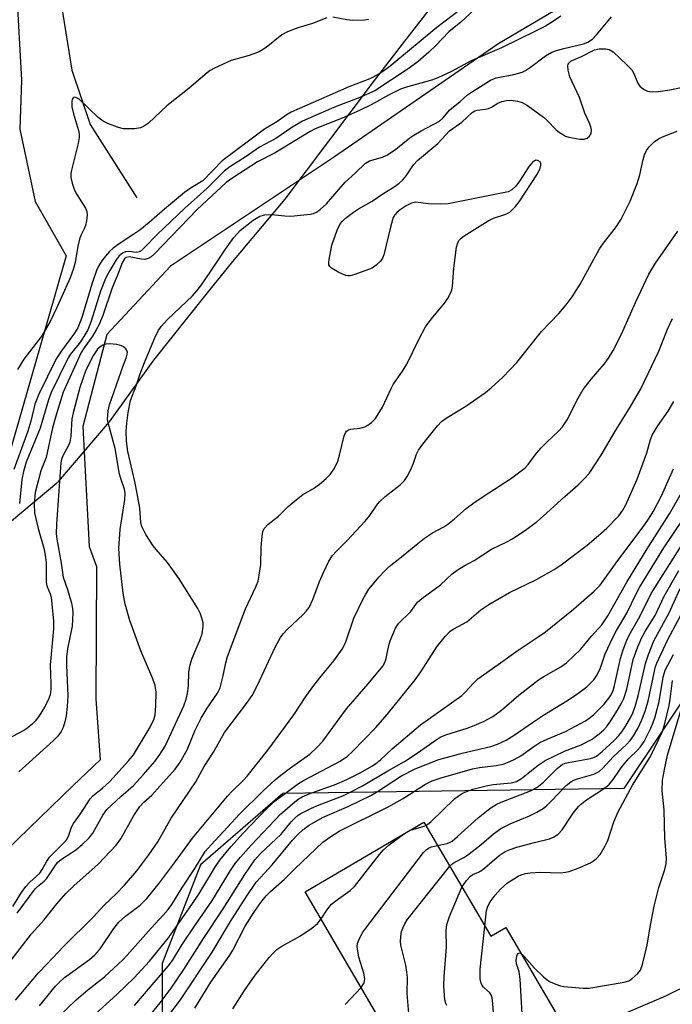
# Model space of a CAD drawing. Units: inches. Extents: x 1303762 to 1309762, y 513449 to 517449.
# Drawn here: x 1307798 to 1307953, y 513993 to 514227 of the extents above; entities that cross this region are included whole.
import ezdxf

# ---------------------------------------------------------------- set-up
doc = ezdxf.new("R2010")
doc.units = ezdxf.units.IN
doc.header["$MEASUREMENT"] = 0
for name, color, linetype in [('BLDG-Footprint', 5, 'Continuous'), ('HYDRO-Canal', 164, 'Continuous'), ('HYDRO-Single Line Stream', 4, 'Continuous'), ('NTRL-Trees', 3, 'Continuous'), ('TRANS-Driveway', 251, 'Continuous'), ('TRANS-Road', 130, 'Continuous'), ('Undefined', 1, 'Continuous')]:
    doc.layers.add(name, color=color, linetype=linetype)

msp = doc.modelspace()

# ---------------------------------------------------------------- linework, layer by layer
at = {"layer": 'BLDG-Footprint', "elevation": 343.37}
msp.add_lwpolyline([(1307893.64, 514036.67), (1307909.48, 514009.59), (1307913.08, 514011.7), (1307928.28, 513985.73), (1307921.73, 513981.9), (1307927.2, 513972.55), (1307931.45, 513965.29), (1307934.06, 513960.84), (1307908.09, 513948.91), (1307901, 513964.34), (1307899.8, 513966.97), (1307896.88, 513966.41), (1307881.34, 513992.96), (1307865.42, 514020.16)], close=True, dxfattribs=at)
at = {"layer": 'HYDRO-Canal'}
msp.add_lwpolyline([(1307802.9, 514259.72), (1307810, 514215.28), (1307814.38, 514202.35), (1307825.47, 514184.96)], dxfattribs=at)
at = {"layer": 'HYDRO-Single Line Stream'}
msp.add_lwpolyline([(1307937.86, 514237.27), (1307911.15, 514221.43), (1307872.15, 514194.55), (1307833.42, 514168.73), (1307818.29, 514152.49), (1307812.65, 514130.68), (1307814.12, 514102.18), (1307815.88, 514097.43), (1307815.68, 514065.97), (1307816.69, 514051.53), (1307810.24, 514045.31), (1307789.27, 514025.09), (1307733, 513963.73), (1307709.63, 513926.8), (1307695.52, 513887.21), (1307695.23, 513873.69), (1307694.21, 513863.62)], dxfattribs=at)
at = {"layer": 'NTRL-Trees'}
for points in [[(1308140.18, 514286.15), (1308108.65, 514255.53), (1308049.39, 514197.96), (1308032.77, 514181.82), (1307941.1, 514044.71), (1307860.1, 514043.47), (1307840.57, 514026.54), (1307831.46, 514003.11), (1307831.46, 513966.65), (1307857.77, 513944.71), (1307882.77, 513928.04), (1307911.93, 513923.87), (1307932.77, 513953.04), (1307961.93, 513953.04), (1307982.77, 513932.21), (1307982.77, 513907.21), (1307974.43, 513878.04), (1307953.6, 513848.87)], [(1307795.21, 514107.82), (1307806.94, 514117.66), (1307818.93, 514131.77), (1307829.5, 514146.4), (1307841.91, 514162.02), (1307848.27, 514169.84), (1307860.67, 514184.65), (1307871.07, 514198.45), (1307881.86, 514212.81), (1307888.02, 514220.76), (1307899.86, 514236.1)]]:
    msp.add_lwpolyline(points, dxfattribs=at)
at = {"layer": 'TRANS-Driveway'}
msp.add_lwpolyline([(1307928.28, 513985.73), (1307951.06, 513995.44), (1307963.57, 514001.64)], dxfattribs=at)
at = {"layer": 'TRANS-Road'}
msp.add_lwpolyline([(1307796.9, 514233.04), (1307798.03, 514212.88), (1307797.64, 514201.26), (1307801.27, 514184.08), (1307808.66, 514171.15), (1307795.69, 514125.99), (1307789.02, 514121.81), (1307767.88, 514125.29), (1307769.04, 514131.64), (1307773.54, 514156.35), (1307776.81, 514174.3), (1307778.44, 514196.16), (1307777.92, 514218), (1307775.26, 514239.75)], dxfattribs=at)
at = {"layer": 'Undefined'}
for points, elevation in [([(1307926.13, 514228.09), (1307924.44, 514226.93), (1307922.48, 514225.74), (1307920.29, 514224.6), (1307912.03, 514220.58), (1307904.81, 514217.46), (1307900.15, 514214.97), (1307897.84, 514213.85), (1307896.53, 514213.31), (1307895.21, 514212.86), (1307889.69, 514211.33), (1307888.03, 514210.77), (1307885.2, 514209.35), (1307881.07, 514207.07), (1307878.34, 514205.73), (1307874.18, 514203.88), (1307867.8, 514201.32), (1307866.61, 514200.74), (1307858.28, 514195.61), (1307854.12, 514193.5), (1307848.25, 514189.7), (1307846.65, 514188.57), (1307839.76, 514182.2), (1307829.61, 514171.62), (1307828.86, 514170.97), (1307828.14, 514170.56), (1307827.37, 514170.33), (1307826.52, 514170.36), (1307823.64, 514170.91), (1307822.93, 514170.81), (1307822.48, 514170.45), (1307821.98, 514169.54), (1307820.86, 514166.63), (1307819.56, 514163.6), (1307817.33, 514157.01), (1307816.46, 514154.87), (1307815.8, 514153.6), (1307814.91, 514152.14), (1307812.92, 514149.35), (1307812.21, 514148.21), (1307807.97, 514138.84), (1307806.34, 514133.68), (1307805.4, 514130.35), (1307803.94, 514123.3), (1307802.67, 514120.15), (1307801.29, 514114.95), (1307801.02, 514112.2), (1307801.12, 514110.16), (1307802, 514106.44), (1307803.31, 514101.78), (1307803.7, 514100.07), (1307803.89, 514098.32), (1307803.87, 514094.84), (1307803.93, 514093.66), (1307804.09, 514092.8), (1307804.89, 514090.95), (1307805.11, 514090.11), (1307805.67, 514084.46), (1307805.65, 514082.58), (1307804.82, 514073.96), (1307805.04, 514069.58), (1307805.03, 514068.22), (1307804.84, 514066.96), (1307804.36, 514065.7), (1307803.48, 514063.97), (1307802.26, 514061.96), (1307801.39, 514060.76), (1307800.6, 514059.96), (1307799.52, 514059.08), (1307798.59, 514058.44), (1307793.07, 514055.55)], 316), ([(1307902.6, 514229.93), (1307896.72, 514225.42), (1307886.51, 514216.91), (1307884.84, 514215.62), (1307882.76, 514214.27), (1307880.76, 514213.25), (1307875.77, 514211.35), (1307862.09, 514205.29), (1307861.12, 514204.73), (1307858.67, 514203.01), (1307855.75, 514201.23), (1307845.74, 514193.74), (1307841.08, 514189.02), (1307838.36, 514187.31), (1307836.77, 514186.2), (1307831.97, 514182.26), (1307828.33, 514179.09), (1307826.14, 514177.29), (1307824.75, 514176.3), (1307821.28, 514174.07), (1307819.85, 514172.98), (1307818.97, 514172.19), (1307818, 514171.12), (1307817.1, 514169.98), (1307816.36, 514168.75), (1307815.87, 514167.7), (1307814.79, 514164.69), (1307812.4, 514156.54), (1307811.43, 514154.1), (1307810.67, 514152.84), (1307807.56, 514148.66), (1307806.25, 514146.72), (1307802.18, 514138.35), (1307801.24, 514135.95), (1307800.26, 514131.92), (1307799.58, 514129.53), (1307796.25, 514120.46)], 320), ([(1307797.03, 514015.07), (1307801.26, 514020.83), (1307801.84, 514021.43), (1307803.45, 514022.68), (1307804.01, 514023.27), (1307806.04, 514026.34), (1307806.62, 514027.1), (1307807.53, 514027.9), (1307809.99, 514029.46), (1307810.92, 514030.14), (1307812.43, 514031.42), (1307814.09, 514032.99), (1307814.98, 514034.1), (1307817.37, 514038.34), (1307818.31, 514039.71), (1307821.62, 514042.82), (1307824.66, 514045.42), (1307827.02, 514048), (1307829.69, 514051.08), (1307830.91, 514052.74), (1307832.16, 514054.78), (1307836.58, 514064.34), (1307837.17, 514065.89), (1307837.49, 514067.26), (1307837.68, 514068.97), (1307837.82, 514072.43), (1307838.07, 514074.04), (1307838.55, 514075.63), (1307840.47, 514080.05), (1307840.95, 514081.39), (1307841.19, 514083.14), (1307841.16, 514084.01), (1307841.06, 514084.55), (1307840.55, 514086.13), (1307839.94, 514087.42), (1307835.49, 514094.46), (1307832.75, 514098.33), (1307829.99, 514101.41), (1307829.28, 514102.29), (1307827.58, 514105.04), (1307826.75, 514106.58), (1307826.54, 514107.12), (1307826.38, 514107.88), (1307826.11, 514111.28), (1307825.52, 514114.72), (1307824.97, 514117.58), (1307823.31, 514124.73), (1307822.98, 514127.2), (1307822.89, 514129.52), (1307823.03, 514131.48), (1307823.35, 514134), (1307823.93, 514136.81), (1307825.3, 514140.3), (1307826.26, 514143.19), (1307827.28, 514145.84), (1307829.71, 514151.72), (1307830.52, 514153.37), (1307831.25, 514154.39), (1307832.7, 514156.05), (1307838.62, 514161.72), (1307839.71, 514162.87), (1307840.6, 514164.03), (1307842.86, 514167.33), (1307846.46, 514172.8), (1307848.45, 514175.5), (1307850.07, 514177.28), (1307853.04, 514179.69), (1307854.64, 514180.59), (1307855.87, 514180.95), (1307857.44, 514180.98), (1307860.59, 514180.65), (1307862.02, 514180.62), (1307866.6, 514181.07), (1307867.42, 514181.27), (1307868.12, 514181.58), (1307869.01, 514182.22), (1307870.46, 514183.56), (1307874.91, 514188.65), (1307877.37, 514190.87), (1307879.77, 514193.16), (1307880.72, 514193.71), (1307883.77, 514194.63), (1307885.01, 514195.17), (1307886.95, 514196.5), (1307890.29, 514199.19), (1307891.22, 514199.85), (1307893.01, 514200.89), (1307897.3, 514203.16), (1307898.09, 514203.88), (1307899.8, 514205.84), (1307902.26, 514207.8), (1307903.98, 514209.38), (1307905.15, 514210.22), (1307907.66, 514211.83), (1307909.45, 514212.88), (1307910.78, 514213.47), (1307914.98, 514214.27), (1307916.95, 514214.82), (1307917.72, 514215.2), (1307918.96, 514215.97), (1307922.48, 514218.64), (1307924, 514219.52), (1307925.1, 514219.94), (1307926.82, 514220.42), (1307931.54, 514221.55), (1307932.55, 514221.94), (1307933.64, 514222.67), (1307934.61, 514223.67), (1307938.17, 514227.95)], 316), ([(1307905.74, 514229.73), (1307902.42, 514226.64), (1307899.55, 514224.36), (1307896.48, 514221.13), (1307894.81, 514219.53), (1307892.23, 514217.3), (1307890.16, 514215.72), (1307881.98, 514210.4), (1307878.03, 514208.64), (1307872.81, 514206.64), (1307869.26, 514205.18), (1307864.8, 514203.16), (1307862.28, 514201.69), (1307858.46, 514199.05), (1307854.56, 514196.99), (1307851.19, 514194.59), (1307847.52, 514192.29), (1307846.26, 514191.36), (1307842.07, 514187.15), (1307836.79, 514182.39), (1307830.36, 514176.29), (1307827.29, 514173.16), (1307826.43, 514172.39), (1307825.96, 514172.11), (1307825.31, 514171.98), (1307823.49, 514172.18), (1307822.73, 514172.15), (1307822.04, 514171.85), (1307821.24, 514171.19), (1307820.55, 514170.26), (1307819, 514167.72), (1307818.28, 514166.43), (1307817.82, 514165.4), (1307816.8, 514162.76), (1307814.6, 514155.67), (1307813.78, 514153.59), (1307813.1, 514152.4), (1307812.02, 514150.8), (1307809.68, 514147.82), (1307809.1, 514146.96), (1307805.06, 514138.7), (1307804.47, 514137.02), (1307802.48, 514130.26), (1307799.19, 514122.15), (1307798.48, 514119.95), (1307798.11, 514118.09), (1307797.55, 514112.34)], 318), ([(1307880.45, 514227.27), (1307879.61, 514227.14), (1307876.72, 514227.09), (1307875.29, 514227.2), (1307872.02, 514227.84)], 322), ([(1307870.6, 514227.67), (1307867.15, 514226.34), (1307863.68, 514225.35), (1307861.19, 514224.36), (1307859.9, 514223.63), (1307856.15, 514220.69), (1307854.49, 514219.62), (1307852.12, 514218.76), (1307847.86, 514217.56), (1307843.89, 514215.72), (1307842.86, 514215.16), (1307842.14, 514214.66), (1307837.89, 514211), (1307832.53, 514206.81), (1307828.19, 514202.71), (1307827.05, 514201.92), (1307826.31, 514201.58), (1307824.88, 514201.36), (1307822.2, 514201.37), (1307820.83, 514201.71), (1307818.71, 514202.52), (1307817.43, 514203.18), (1307816.28, 514204), (1307811.72, 514208.4), (1307811.11, 514208.73), (1307810.73, 514208.83), (1307810.41, 514208.79), (1307810.28, 514208.68), (1307810.1, 514208.33), (1307809.99, 514207.87), (1307810.02, 514206.57), (1307810.38, 514204.94), (1307811.56, 514200.97), (1307811.72, 514200.13), (1307811.74, 514199.31), (1307811.5, 514197.86), (1307809.93, 514191.55), (1307809.79, 514190.7), (1307809.78, 514189.81), (1307810.09, 514188.42), (1307810.67, 514186.8), (1307811.21, 514185.76), (1307813.24, 514182.49), (1307813.54, 514181.7), (1307813.61, 514180.89), (1307813.47, 514179.48), (1307813.23, 514178.37), (1307812.92, 514177.56), (1307812.12, 514175.98), (1307811.83, 514175.17), (1307811.45, 514173.51), (1307810.77, 514169.59), (1307810.29, 514167.91), (1307809.59, 514165.94), (1307806.54, 514159.05), (1307804.88, 514155.57), (1307802.84, 514152.21), (1307798.63, 514146.64), (1307797.06, 514144.23)], 322), ([(1307788.75, 513995.23), (1307800.43, 514010.15), (1307803.42, 514013.48), (1307806.41, 514017.27), (1307808.56, 514019.72), (1307810.46, 514021.55), (1307816.24, 514026.7), (1307820.5, 514031.22), (1307821.65, 514032.76), (1307824.74, 514038.24), (1307826.13, 514040.4), (1307827.06, 514041.44), (1307829, 514043.11), (1307829.66, 514043.78), (1307834.51, 514049.31), (1307835.71, 514050.91), (1307837.38, 514053.85), (1307839.31, 514058.52), (1307840.75, 514061.38), (1307842.16, 514063.8), (1307844.57, 514067.31), (1307845.2, 514068.6), (1307845.9, 514071.15), (1307846.54, 514074.55), (1307846.99, 514076.06), (1307851.23, 514087.34), (1307853.73, 514092.58), (1307854.22, 514093.9), (1307854.5, 514095.32), (1307854.85, 514097.92), (1307854.98, 514101.92), (1307855.19, 514104.58), (1307855.4, 514105.71), (1307855.7, 514106.4), (1307856.54, 514107.37), (1307859.06, 514109.38), (1307861.39, 514111.62), (1307863.32, 514113.27), (1307864.89, 514114.48), (1307867.39, 514115.97), (1307868.85, 514116.98), (1307870.42, 514118.3), (1307871.38, 514119.28), (1307872.28, 514120.61), (1307873.16, 514122.45), (1307873.57, 514123.85), (1307874.67, 514128.4), (1307874.96, 514129.16), (1307875.25, 514129.58), (1307875.74, 514129.89), (1307876.25, 514130.03), (1307878.49, 514130.29), (1307879.56, 514130.57), (1307880.28, 514130.95), (1307881.17, 514131.58), (1307882.12, 514132.59), (1307883.82, 514135.23), (1307885.83, 514139.65), (1307886.35, 514140.65), (1307888.56, 514143.79), (1307889.58, 514145.46), (1307892.52, 514151.45), (1307894.04, 514154.31), (1307895.36, 514156.13), (1307898.57, 514160.01), (1307899.21, 514160.98), (1307899.9, 514162.28), (1307900.22, 514163.09), (1307900.38, 514163.92), (1307900.74, 514168.26), (1307901.4, 514173.22), (1307901.58, 514174.06), (1307901.89, 514174.82), (1307902.45, 514175.41), (1307903.15, 514175.92), (1307908.9, 514179.53), (1307910.19, 514180.13), (1307913.09, 514181.05), (1307914, 514181.55), (1307914.62, 514182.08), (1307915.38, 514182.89), (1307916.21, 514184), (1307920.6, 514190.69), (1307921.22, 514191.97), (1307921.41, 514192.71), (1307921.41, 514193.15), (1307921.24, 514193.51), (1307920.66, 514193.84), (1307920.19, 514193.87), (1307919.58, 514193.58), (1307918.65, 514192.48), (1307916.31, 514188.94), (1307915.43, 514187.74), (1307914.52, 514186.87), (1307913.61, 514186.4), (1307899.35, 514183.5), (1307897.61, 514183.42), (1307894.68, 514183.5), (1307891.66, 514183.92), (1307890.69, 514183.71), (1307889.42, 514183.05), (1307887.95, 514182.11), (1307887.27, 514181.58), (1307886.71, 514180.92), (1307886.36, 514180.27), (1307885.75, 514178.33), (1307884.09, 514171.44), (1307883.8, 514170.63), (1307883.34, 514169.92), (1307882.3, 514168.93), (1307881.33, 514168.29), (1307877.19, 514166.76), (1307876.11, 514166.45), (1307875.58, 514166.41), (1307875.04, 514166.51), (1307873.42, 514167.23), (1307871.64, 514168.26), (1307871.27, 514168.62), (1307871.06, 514169.04), (1307871.01, 514169.54), (1307871.09, 514170.35), (1307871.78, 514173.73), (1307873, 514177.31), (1307873.74, 514178.78), (1307874.2, 514179.35), (1307874.95, 514180.06), (1307876.91, 514181.55), (1307878.09, 514182.31), (1307881.35, 514184.18), (1307883.84, 514185.9), (1307886.78, 514187.76), (1307887.72, 514188.45), (1307888.59, 514189.27), (1307889.39, 514190.15), (1307891.17, 514192.77), (1307892.07, 514193.82), (1307896.94, 514197.86), (1307899.7, 514200.85), (1307902.61, 514202.92), (1307905.11, 514205.2), (1307905.71, 514205.58), (1307906.25, 514205.76), (1307908.16, 514205.99), (1307908.95, 514206.16), (1307909.66, 514206.5), (1307911.22, 514207.47), (1307912.12, 514207.86), (1307913.23, 514208.11), (1307914.38, 514208.17), (1307915.84, 514207.95), (1307916.97, 514207.6), (1307918.22, 514206.87), (1307922.02, 514204.11), (1307922.9, 514203.35), (1307924.94, 514201.2), (1307925.82, 514200.49), (1307926.77, 514199.88), (1307927.27, 514199.63), (1307928.08, 514199.37), (1307930.62, 514198.92), (1307931.71, 514198.9), (1307932.41, 514199.16), (1307932.98, 514199.64), (1307933.36, 514200.26), (1307933.4, 514201), (1307933.25, 514201.79), (1307932.88, 514202.84), (1307931.87, 514205.07), (1307930.61, 514208.81), (1307928.32, 514213.66), (1307927.89, 514215.25), (1307927.81, 514216.28), (1307927.91, 514216.71), (1307928.1, 514217.04), (1307928.63, 514217.47), (1307931.09, 514218.55), (1307934.11, 514220.07), (1307935.24, 514220.31), (1307936.85, 514220.33), (1307937.6, 514220.18), (1307938.54, 514219.6), (1307941.78, 514216.62), (1307942.97, 514215.35), (1307943.42, 514214.61), (1307944.44, 514212.17), (1307944.9, 514211.49), (1307945.76, 514210.77), (1307946.74, 514210.27), (1307947.85, 514210.1), (1307949.25, 514210.19), (1307952.01, 514210.63), (1307955.42, 514211.35)], 318), ([(1307796.61, 513994.43), (1307802.12, 514000.88), (1307804.1, 514003.06), (1307808.03, 514007.15), (1307815.13, 514014.19), (1307817.64, 514016.97), (1307820.53, 514019.67), (1307822.53, 514021.7), (1307825.45, 514025.14), (1307828.32, 514028.93), (1307830.39, 514031.99), (1307833.61, 514037.68), (1307839.48, 514046.27), (1307841.44, 514049.93), (1307843.63, 514053.33), (1307846.26, 514057.99), (1307851.51, 514064.9), (1307852.82, 514066.78), (1307854.01, 514069.07), (1307858.39, 514078.39), (1307859.57, 514080.54), (1307860.21, 514081.43), (1307861.11, 514082.47), (1307864.94, 514086), (1307865.67, 514086.83), (1307866.33, 514087.71), (1307867.24, 514089.54), (1307868.86, 514093.81), (1307869.79, 514095.96), (1307871.04, 514098.64), (1307871.88, 514100), (1307872.75, 514100.98), (1307875.35, 514103.49), (1307879.67, 514108.19), (1307880.74, 514109.53), (1307882.57, 514112.21), (1307883.14, 514112.87), (1307884.44, 514114), (1307888.01, 514116.82), (1307889.01, 514117.83), (1307889.68, 514118.78), (1307890.35, 514120.09), (1307891.05, 514121.72), (1307891.85, 514124.07), (1307892.34, 514125.07), (1307893.36, 514126.49), (1307896.83, 514130.85), (1307897.83, 514131.81), (1307899.12, 514132.82), (1307903.62, 514135.52), (1307908.25, 514138.76), (1307909.61, 514139.87), (1307912.4, 514142.39), (1307915.68, 514145.84), (1307921.54, 514153.22), (1307925.71, 514157.52), (1307927.41, 514159.57), (1307928.83, 514161.48), (1307930.71, 514164.47), (1307935.33, 514172.85), (1307936.29, 514174.2), (1307939.39, 514178.15), (1307940.45, 514179.92), (1307942.58, 514184.16), (1307944.26, 514188.35), (1307944.92, 514190.41), (1307945.7, 514194.06), (1307946, 514195.15), (1307946.51, 514196.18), (1307947.19, 514197.12), (1307948.28, 514198.23), (1307949.34, 514198.98), (1307950.33, 514199.46), (1307953.77, 514200.77)], 320), ([(1307802.31, 513993.08), (1307806.13, 513997.71), (1307807.06, 513998.73), (1307808.28, 513999.8), (1307814.16, 514004.11), (1307815.45, 514005.19), (1307816.69, 514006.61), (1307819.97, 514011.41), (1307821.19, 514012.95), (1307822.73, 514014.38), (1307826.22, 514017), (1307827.85, 514018.57), (1307830.84, 514022.28), (1307832.7, 514024.83), (1307834.66, 514027.33), (1307838.69, 514032.89), (1307846.99, 514042.85), (1307848.19, 514044.13), (1307850.73, 514046.58), (1307851.67, 514047.6), (1307856.59, 514053.82), (1307862.76, 514062.2), (1307865.61, 514066.53), (1307867.49, 514069.13), (1307868.9, 514070.99), (1307872.25, 514075.04), (1307874.21, 514077.8), (1307874.64, 514078.52), (1307875.09, 514079.53), (1307877.01, 514085.17), (1307879.12, 514089.59), (1307879.82, 514090.86), (1307880.58, 514091.99), (1307882.99, 514094.93), (1307884.36, 514096.41), (1307885.4, 514097.39), (1307888.32, 514099.67), (1307892.2, 514102.91), (1307893.78, 514104.14), (1307895.64, 514105.42), (1307898.35, 514106.86), (1307899.3, 514107.45), (1307900.88, 514108.72), (1307903.67, 514111.18), (1307905.46, 514112.54), (1307907.72, 514114.07), (1307914.21, 514118.19), (1307916.76, 514120.12), (1307917.64, 514120.87), (1307918.4, 514121.66), (1307920.36, 514124.32), (1307921.45, 514125.55), (1307922.82, 514126.95), (1307925.6, 514129.55), (1307926.56, 514130.6), (1307927.63, 514132.21), (1307930.26, 514137.42), (1307931.42, 514139.48), (1307933.42, 514142.01), (1307936.44, 514145.47), (1307937.47, 514146.92), (1307938.58, 514148.69), (1307940.52, 514152.62), (1307943.86, 514160.12), (1307947.07, 514166.82), (1307948.65, 514169.42), (1307953.97, 514177.08)], 322), ([(1307806.91, 513990.56), (1307810.99, 513994.47), (1307813.82, 513996.86), (1307817.75, 513999.96), (1307822.08, 514004.03), (1307823.13, 514005.09), (1307828.81, 514011.53), (1307831.73, 514014.63), (1307832.91, 514015.99), (1307833.78, 514017.18), (1307836.16, 514021.06), (1307839.22, 514025.72), (1307841.7, 514029.71), (1307843.06, 514031.29), (1307849.86, 514038.56), (1307855.48, 514044.16), (1307858.31, 514046.72), (1307859.66, 514047.87), (1307861.95, 514049.62), (1307866.52, 514052.87), (1307868.21, 514054.44), (1307869.6, 514055.91), (1307875.27, 514063.58), (1307880.41, 514069.51), (1307883.84, 514073.77), (1307884.27, 514074.49), (1307884.56, 514075.25), (1307885.28, 514078.65), (1307885.6, 514079.78), (1307886.84, 514082.79), (1307887.61, 514083.88), (1307890.52, 514086.72), (1307892.12, 514088.94), (1307893.14, 514089.83), (1307897.59, 514093.05), (1307900.37, 514095.65), (1307901.5, 514096.5), (1307903.2, 514097.56), (1307905.57, 514098.82), (1307909.66, 514101.53), (1307913.18, 514103.16), (1307914.69, 514103.96), (1307918.05, 514106.26), (1307920.6, 514108.21), (1307921.94, 514109.33), (1307927.09, 514114.06), (1307930.3, 514116.79), (1307931.71, 514118.2), (1307932.86, 514119.48), (1307935.76, 514123.86), (1307938.96, 514129.38), (1307942.61, 514135.24), (1307945.17, 514139.63), (1307949.4, 514148.53), (1307951.48, 514153.74), (1307952.66, 514156.34)], 324), ([(1307795.95, 514016.67), (1307798.08, 514020.03), (1307799.1, 514021.41), (1307800.04, 514022.47), (1307802.4, 514024.62), (1307802.97, 514025.45), (1307804.09, 514027.45), (1307804.73, 514028.39), (1307808.12, 514031.8), (1307808.73, 514032.52), (1307809.19, 514033.38), (1307809.93, 514035.48), (1307810.38, 514036.37), (1307812.07, 514038.65), (1307814.38, 514042.27), (1307815.08, 514043.03), (1307817.29, 514044.73), (1307818.93, 514046.27), (1307823.46, 514051.23), (1307824.66, 514052.66), (1307828.6, 514059.27), (1307829.5, 514061.09), (1307829.8, 514062.2), (1307829.94, 514064.29), (1307830.01, 514067.59), (1307829.81, 514069.17), (1307829.25, 514070.72), (1307826.41, 514077.36), (1307823.79, 514084.58), (1307822.7, 514088.45), (1307822.22, 514091.07), (1307821.39, 514097.99), (1307821.16, 514101.7), (1307821.49, 514106.21), (1307822.62, 514113.32), (1307822.7, 514114.75), (1307822.51, 514115.78), (1307821.64, 514118.28), (1307821.35, 514119.36), (1307820.31, 514125.43), (1307818.83, 514130.63), (1307818.5, 514132.33), (1307818.62, 514134.41), (1307818.91, 514135.82), (1307822.27, 514145.28), (1307822.89, 514146.85), (1307823.17, 514147.86), (1307823.19, 514148.32), (1307823.1, 514148.67), (1307822.83, 514149.07), (1307822.24, 514149.56), (1307821.77, 514149.81), (1307820.66, 514150.12), (1307818.93, 514150.32), (1307818.11, 514150.23), (1307817.39, 514149.97), (1307816.72, 514149.58), (1307816.11, 514149.02), (1307815.16, 514147.6), (1307813.3, 514144.03), (1307811.89, 514139.94), (1307810.28, 514133.88), (1307810.02, 514132.47), (1307809.77, 514128.36), (1307809.54, 514126.94), (1307809.22, 514126.18), (1307807.84, 514123.7), (1307807.51, 514122.79), (1307807.37, 514122.04), (1307806.94, 514115.36), (1307806.33, 514107.49), (1307806.27, 514105.15), (1307806.43, 514103.88), (1307807.45, 514098.22), (1307807.91, 514094.85), (1307808.93, 514091.91), (1307809.9, 514088.7), (1307810.18, 514087.46), (1307810.27, 514086.39), (1307810.04, 514083.26), (1307808.96, 514077.85), (1307808.72, 514075.98), (1307808.72, 514073.97), (1307809.04, 514066.67), (1307808.91, 514064.2), (1307808.65, 514061.95), (1307808.36, 514060.53), (1307807.95, 514059.15), (1307807.48, 514058.19), (1307806.69, 514057.08), (1307805.68, 514056.07), (1307797.41, 514048.68)], 314), ([(1307814.76, 513990.36), (1307820.72, 513995.8), (1307824.8, 513999.7), (1307828.46, 514003.7), (1307832.97, 514009.26), (1307838.52, 514017.11), (1307840.14, 514019.6), (1307844.11, 514026.2), (1307845.14, 514027.68), (1307847.74, 514030.84), (1307850.68, 514034.11), (1307856.41, 514040.03), (1307858.33, 514041.77), (1307863.81, 514045.91), (1307865.01, 514046.62), (1307873.74, 514051.21), (1307875.44, 514052.35), (1307876.66, 514053.44), (1307882.2, 514059.14), (1307884.9, 514062.23), (1307891.58, 514070.51), (1307892.9, 514072.39), (1307896.69, 514078.37), (1307898.67, 514080.82), (1307899.86, 514082.03), (1307900.72, 514082.6), (1307903.8, 514084.23), (1307907.14, 514087.08), (1307909.03, 514088.4), (1307913.99, 514091.25), (1307920.17, 514094.28), (1307924.56, 514096.7), (1307926.26, 514097.77), (1307932.38, 514102.5), (1307935.09, 514104.75), (1307937.04, 514106.51), (1307939.89, 514109.44), (1307940.89, 514110.82), (1307941.61, 514112.05), (1307944.25, 514118.17), (1307946.59, 514124.44), (1307947.45, 514127.54), (1307947.95, 514128.79), (1307949.2, 514130.81), (1307951.64, 514134.33), (1307953.01, 514136.6)], 326), ([(1307822.78, 513983.72), (1307830.94, 513993.76), (1307833.62, 513997.24), (1307836.62, 514001.7), (1307841.26, 514009.07), (1307845.95, 514016.13), (1307851.07, 514024.3), (1307853.5, 514027.78), (1307854.82, 514029.26), (1307859.69, 514033.86), (1307862.12, 514036.79), (1307862.91, 514037.6), (1307863.76, 514038.32), (1307864.4, 514038.74), (1307866.91, 514040.03), (1307868.75, 514040.84), (1307874.35, 514042.92), (1307876.29, 514043.86), (1307879, 514045.32), (1307885.08, 514048.92), (1307889.05, 514051.13), (1307892.01, 514053.07), (1307896.29, 514056.1), (1307897.51, 514056.87), (1307898.81, 514057.41), (1307903.87, 514059.02), (1307905.54, 514059.63), (1307907.95, 514060.69), (1307909.97, 514061.81), (1307912.02, 514063.31), (1307916.19, 514066.82), (1307920.88, 514070.5), (1307922.1, 514071.29), (1307926.13, 514073.56), (1307927.52, 514074.52), (1307930.85, 514077.71), (1307933.4, 514080.86), (1307935.85, 514083.55), (1307936.55, 514084.49), (1307937.32, 514085.73), (1307941.86, 514093.68), (1307946.66, 514101.64), (1307951.93, 514109.88), (1307959.53, 514123.23)], 330), ([(1307824.86, 513993.14), (1307832.87, 514002.5), (1307833.87, 514003.88), (1307836.21, 514007.61), (1307838.97, 514011.78), (1307843.25, 514017.91), (1307847.71, 514025.22), (1307848.83, 514026.86), (1307850.07, 514028.41), (1307852.6, 514031.27), (1307859.64, 514038.7), (1307862.86, 514041.45), (1307863.77, 514042.12), (1307864.72, 514042.7), (1307866.73, 514043.62), (1307872.41, 514045.59), (1307875.34, 514046.83), (1307878.34, 514048.37), (1307881.38, 514050.11), (1307882.55, 514050.86), (1307883.33, 514051.5), (1307886.07, 514054.09), (1307892.79, 514059.8), (1307902.66, 514066.8), (1307903.45, 514067.53), (1307905.37, 514069.72), (1307906.42, 514070.7), (1307911.29, 514074.11), (1307916.01, 514077.57), (1307920.56, 514080.52), (1307922.48, 514081.91), (1307929.15, 514087.25), (1307934.06, 514091.57), (1307935.46, 514093), (1307939.69, 514098.82), (1307945.7, 514106.79), (1307946.96, 514108.64), (1307948.12, 514110.52), (1307950.03, 514114.17), (1307952.91, 514120.62)], 328), ([(1307824.24, 513979.15), (1307835.83, 513994.47), (1307843.3, 514005.8), (1307847.95, 514013.52), (1307851.65, 514019.28), (1307853.82, 514022.41), (1307854.78, 514023.58), (1307857.55, 514026.56), (1307862.44, 514032.4), (1307863.68, 514033.75), (1307864.84, 514034.85), (1307866.37, 514035.98), (1307869.57, 514037.81), (1307875.76, 514040.49), (1307881.01, 514043.04), (1307882.61, 514044), (1307888.33, 514047.7), (1307891.58, 514049.35), (1307897.14, 514051.56), (1307902.73, 514053.09), (1307909.5, 514054.66), (1307911.1, 514055.23), (1307913.16, 514056.15), (1307915.09, 514057.33), (1307919.38, 514060.39), (1307922.26, 514062.3), (1307927.57, 514065.49), (1307929.64, 514066.85), (1307932.3, 514068.86), (1307933.96, 514070.5), (1307934.63, 514071.43), (1307935.41, 514072.97), (1307935.83, 514074.04), (1307936.66, 514076.64), (1307938.46, 514080.52), (1307939.39, 514082.24), (1307941.86, 514086.33), (1307944.1, 514091.04), (1307944.87, 514092.45), (1307950.61, 514101.84), (1307955.36, 514108.85)], 332), ([(1307839.18, 513992.54), (1307843.05, 513998.68), (1307847.53, 514005.14), (1307848.23, 514006.32), (1307851.18, 514012), (1307853.19, 514015.23), (1307854.92, 514017.59), (1307856.19, 514019.2), (1307857.16, 514020.22), (1307860.5, 514023.18), (1307863.01, 514025.71), (1307869.58, 514031.93), (1307871.26, 514033.13), (1307873.49, 514034.55), (1307885.3, 514040.41), (1307888.52, 514042.24), (1307894.04, 514045.68), (1307895.61, 514046.5), (1307897.75, 514047.25), (1307905.17, 514049.35), (1307906.82, 514049.69), (1307910.75, 514050.17), (1307912.41, 514050.46), (1307913.5, 514050.84), (1307915.1, 514051.58), (1307916.62, 514052.42), (1307919.77, 514054.69), (1307921.18, 514055.58), (1307922.93, 514056.42), (1307927.23, 514058.23), (1307931.98, 514060.79), (1307933.11, 514061.57), (1307933.98, 514062.28), (1307936.4, 514064.69), (1307938.01, 514066.76), (1307938.59, 514067.93), (1307938.93, 514069.17), (1307940.29, 514075.57), (1307940.86, 514077.38), (1307941.9, 514080.12), (1307942.67, 514081.67), (1307944.91, 514085.53), (1307947.64, 514091), (1307954.77, 514102.43)], 334), ([(1307894.07, 514035.92), (1307894.59, 514036.23), (1307895.26, 514036.78), (1307900.88, 514042.22), (1307901.77, 514042.9), (1307902.71, 514043.47), (1307903.71, 514043.95), (1307905.27, 514044.54), (1307908.38, 514045.35), (1307910.09, 514045.65), (1307914.34, 514046.01), (1307915.59, 514046.35), (1307916.8, 514047.08), (1307920.8, 514050.24), (1307922.46, 514051.36), (1307927.03, 514053.52), (1307930.95, 514055.04), (1307933.56, 514056.41), (1307935.22, 514057.64), (1307936.32, 514058.63), (1307937.05, 514059.4), (1307938.13, 514060.88), (1307939.64, 514063.28), (1307940.5, 514064.78), (1307941.07, 514066.04), (1307941.79, 514068.31), (1307943.36, 514075.34), (1307944.4, 514078.31), (1307945.36, 514080.56), (1307946.24, 514082.12), (1307948.53, 514085.79), (1307950.72, 514090.35), (1307954.18, 514096.43)], 336), ([(1307896.88, 514031.13), (1307899.12, 514031.63), (1307899.67, 514031.83), (1307900.31, 514032.21), (1307901.6, 514033.27), (1307906.5, 514037.76), (1307909.32, 514039.91), (1307910.79, 514040.89), (1307911.98, 514041.44), (1307918.97, 514044.15), (1307920.47, 514044.92), (1307921.99, 514046.17), (1307925.36, 514049.5), (1307926.48, 514050.36), (1307927.2, 514050.67), (1307927.98, 514050.86), (1307933.23, 514051.78), (1307934.02, 514052.03), (1307934.62, 514052.34), (1307935.98, 514053.45), (1307938.78, 514056.07), (1307939.9, 514057.25), (1307940.6, 514058.14), (1307941.39, 514059.32), (1307942.69, 514061.51), (1307943.26, 514062.63), (1307943.79, 514064.17), (1307944.49, 514066.72), (1307946.22, 514074.34), (1307946.95, 514076.5), (1307948.25, 514079.73), (1307951.88, 514086.38), (1307954.52, 514092.22)], 338), ([(1307899.76, 514026.21), (1307900.24, 514026.7), (1307900.93, 514027.21), (1307903.14, 514028.33), (1307904.09, 514028.93), (1307906.84, 514031.1), (1307910.04, 514033.85), (1307911.9, 514035.16), (1307914.13, 514036.31), (1307918.69, 514038.16), (1307920.47, 514039.09), (1307921.94, 514039.97), (1307922.83, 514040.69), (1307923.87, 514041.69), (1307927.45, 514045.43), (1307928.55, 514046.27), (1307929.27, 514046.66), (1307930.08, 514046.97), (1307934, 514048.13), (1307935.22, 514048.72), (1307936.13, 514049.52), (1307938.58, 514052.23), (1307941.71, 514055.13), (1307942.64, 514056.09), (1307943.42, 514057.19), (1307944.43, 514058.93), (1307945.41, 514061), (1307946.19, 514063.09), (1307946.91, 514065.44), (1307948.37, 514072.52), (1307948.67, 514073.64), (1307948.98, 514074.43), (1307951.51, 514079.93), (1307955.95, 514088.2)], 340), ([(1307902.64, 514021.29), (1307903.72, 514022.85), (1307904.67, 514023.87), (1307905.24, 514024.24), (1307906.62, 514024.86), (1307907.55, 514025.4), (1307911.5, 514028.75), (1307912.92, 514029.7), (1307914.15, 514030.23), (1307915.72, 514030.73), (1307919.86, 514031.88), (1307923.45, 514032.73), (1307924.41, 514033.14), (1307925.49, 514033.87), (1307926.45, 514034.88), (1307929.11, 514038.82), (1307930.36, 514040.38), (1307931.15, 514041.13), (1307932.22, 514041.98), (1307936.03, 514044.42), (1307937.51, 514045.57), (1307938.57, 514046.79), (1307940.06, 514049.07), (1307940.96, 514050.25), (1307942.33, 514051.78), (1307944.38, 514053.78), (1307945.1, 514054.59), (1307945.9, 514055.87), (1307947.51, 514059.03), (1307948.11, 514060.35), (1307948.59, 514061.69), (1307949.48, 514065.32), (1307950.48, 514071.14), (1307950.95, 514072.83), (1307952.91, 514076.53)], 342), ([(1307908.06, 514012.03), (1307908.47, 514015.73), (1307908.81, 514016.73), (1307909.33, 514017.74), (1307910.51, 514019.36), (1307911.85, 514020.8), (1307913.5, 514022.28), (1307914.96, 514023.27), (1307915.99, 514023.84), (1307916.74, 514024.16), (1307917.78, 514024.5), (1307918.85, 514024.7), (1307921.34, 514024.85), (1307926.07, 514024.68), (1307927.25, 514024.81), (1307928.1, 514025), (1307930.28, 514025.75), (1307933.17, 514027.06), (1307933.89, 514027.49), (1307934.53, 514028.01), (1307935.46, 514029.05), (1307936.66, 514031.06), (1307937.31, 514032.36), (1307938.74, 514036.76), (1307939.76, 514039.13), (1307943.19, 514045.48), (1307947.42, 514052.32), (1307950.23, 514058.1), (1307950.79, 514059.83), (1307951.87, 514064.43), (1307952.13, 514065.88), (1307952.69, 514070.32)], 344), ([(1307916.72, 514005.49), (1307917.54, 514004.73), (1307919.92, 514002.05), (1307922.01, 513999.99), (1307922.89, 513999.24), (1307923.62, 513998.79), (1307924.94, 513998.22), (1307926.03, 513997.85), (1307926.87, 513997.68), (1307931.45, 513997.3), (1307932.81, 513997.3), (1307941.22, 513998.7), (1307942.31, 513999.05), (1307943.03, 513999.51), (1307944.32, 514000.66), (1307945.04, 514001.55), (1307945.56, 514002.89), (1307946.69, 514007.47), (1307947.28, 514011.37), (1307948.32, 514016.73), (1307949.44, 514021.15), (1307950.82, 514025.42), (1307951.17, 514026.86), (1307951.21, 514028.22), (1307950.81, 514032.79), (1307950.69, 514039.66), (1307950.24, 514044.14), (1307950.27, 514046.64), (1307950.73, 514049.22), (1307951.51, 514052.63), (1307954.95, 514064.28)], 346), ([(1307888.43, 514033.62), (1307889.62, 514034.42), (1307890.4, 514034.77)], 336), ([(1307890.4, 514034.77), (1307893.16, 514035.56), (1307894.07, 514035.92)], 336), ([(1307869.19, 514013.73), (1307870.57, 514015.83), (1307871.69, 514017.19), (1307873.32, 514018.48), (1307876.09, 514020.45), (1307877.12, 514021.39), (1307883.04, 514029.02), (1307884.02, 514030.14), (1307885.36, 514031.28), (1307888.43, 514033.62)], 336), ([(1307878.72, 513997.45), (1307879.41, 513998.52), (1307879.57, 513999.47), (1307879.34, 514000.82), (1307878.18, 514004.65), (1307877.82, 514006.61), (1307877.79, 514007.17), (1307877.86, 514007.88), (1307878.15, 514008.71), (1307878.53, 514009.51), (1307879.12, 514010.55), (1307879.79, 514011.53), (1307893.55, 514029.46), (1307894.14, 514030.1), (1307894.73, 514030.53), (1307895.42, 514030.8), (1307896.88, 514031.13)], 338), ([(1307890.12, 513990.33), (1307889.64, 513995.98), (1307889.69, 513999.79), (1307889.6, 514001.09), (1307889.3, 514002.72), (1307888.16, 514007.51), (1307888.05, 514008.36), (1307888.11, 514009.54), (1307888.32, 514010.71), (1307888.58, 514011.54), (1307889.06, 514012.53), (1307889.67, 514013.49), (1307899.76, 514026.21)], 340), ([(1307899.04, 513993.12), (1307898.8, 513993.64), (1307898.61, 513994.48), (1307898.39, 513997.72), (1307898.42, 514000.06), (1307898.98, 514007.02), (1307898.93, 514011.01), (1307899.03, 514012.41), (1307899.68, 514014.33), (1307902.64, 514021.29)], 342), ([(1307848.21, 513992.34), (1307850.99, 513996.72), (1307853.52, 514000.37), (1307856.84, 514004.54), (1307857.63, 514005.42), (1307858.72, 514006.42), (1307859.91, 514007.28), (1307864.32, 514009.74), (1307867.01, 514011.56), (1307868.37, 514012.66), (1307869.19, 514013.73)], 336), ([(1307896.48, 513967.09), (1307900.33, 513970.05), (1307907.6, 513976.39), (1307909.18, 513977.97), (1307909.91, 513978.81), (1307910.36, 513979.53), (1307910.78, 513980.6), (1307910.9, 513981.45), (1307910.88, 513982.33), (1307909.99, 513993.54), (1307909.81, 513994.98), (1307909.65, 513995.52), (1307909.28, 513996.17), (1307907.79, 513997.53), (1307907.46, 513997.94), (1307907.14, 513998.66), (1307906.99, 513999.48), (1307906.98, 514001.78), (1307908.06, 514012.03)], 344), ([(1307900.99, 513964.38), (1307901.43, 513964.96), (1307903.69, 513966.99), (1307915.76, 513979.09), (1307916.72, 513980.15), (1307917.22, 513980.99), (1307917.4, 513981.81), (1307917.41, 513982.98), (1307916.48, 513999.41), (1307916.28, 514001.19), (1307915.65, 514003.07), (1307915.54, 514003.84), (1307915.67, 514004.89), (1307915.95, 514005.48), (1307916.3, 514005.65), (1307916.72, 514005.49)], 346), ([(1307874.95, 513993.42), (1307878.72, 513997.45)], 338)]:
    msp.add_lwpolyline(points, dxfattribs=dict(at, elevation=elevation))

doc.saveas('drawing.dxf')
